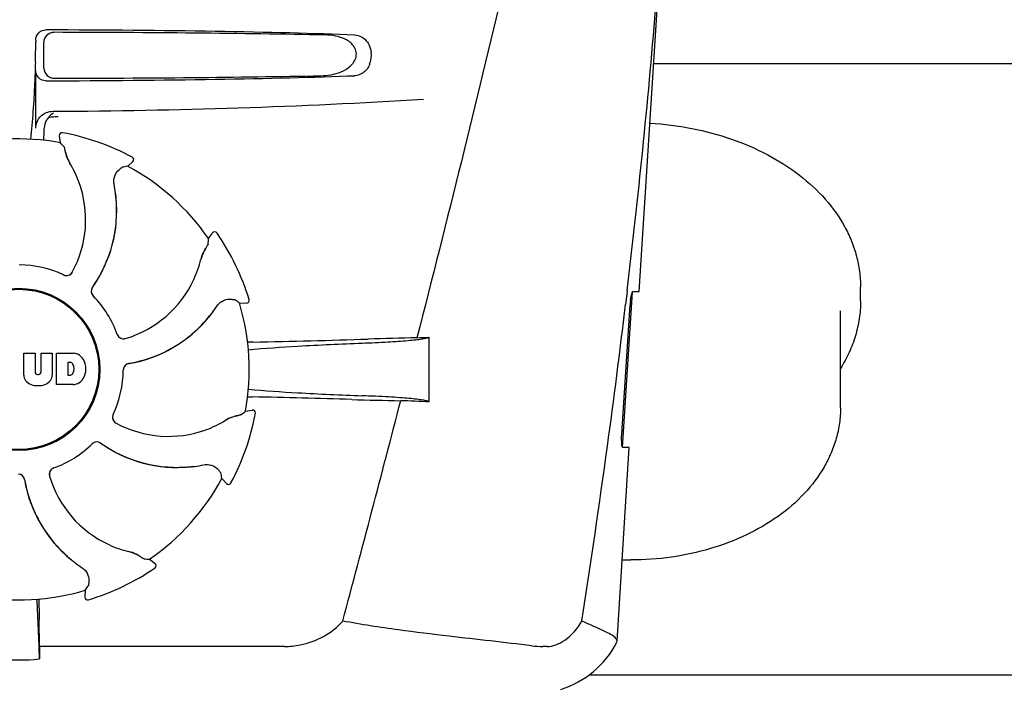
# Model space of a CAD drawing. Units: millimetres. Extents: x 18687 to 23553, y 1675 to 8407.
# Drawn here: x 19319 to 19464, y 6390 to 6488 of the extents above; entities that cross this region are included whole.
import ezdxf

# ---------------------------------------------------------------- set-up
doc = ezdxf.new("R2010")
doc.units = ezdxf.units.MM
doc.styles.add('ARIAL', font='arial.ttf')
doc.dimstyles.new('Diseño_PlanosFabricacion', dxfattribs={"dimtxt": 40, "dimasz": 45, "dimexe": 10, "dimexo": 10, "dimgap": 10, "dimtad": 1, "dimtih": 1, "dimtoh": 1, "dimdec": 0, "dimzin": 1, "dimdsep": 46, "dimtxsty": 'ARIAL', "dimcen": 15, "dimadec": 0, "dimazin": 0, "dimtp": 0.05, "dimtm": 0.05, "dimtfac": 1, "dimtdec": 0, "dimtofl": 0, "dimtmove": 0, "dimatfit": 3, "dimfxl": 0, "dimtolj": 1, "dimarcsym": 0})

# ---------------------------------------------------------------- blocks, each defined once
blk = doc.blocks.new('*D9')
at = {"color": 0, "lineweight": -2}
for p, q in [((19292.32, 7025.84), (19011.26, 7025.84)), ((19021.26, 6980.84), (19021.26, 6470.24)), ((19021.26, 5915.79), (19021.26, 6409.4)), ((19413.67, 5870.79), (19011.26, 5870.79))]:
    blk.add_line(p, q, dxfattribs=at)
at = {"color": 0}
for points in [[(19013.76, 6980.84), (19028.76, 6980.84), (19021.26, 7025.84)], [(19013.76, 5915.79), (19028.76, 5915.79), (19021.26, 5870.79)]]:
    blk.add_solid(points, dxfattribs=at)
at = {"layer": 'Defpoints', "color": 0}
for p in [(19021.26, 7025.84), (19302.32, 7025.84), (19423.67, 5870.79)]:
    blk.add_point(p, dxfattribs=at)
at = {"color": 0, "insert": (19021.26, 6439.82), "char_height": 40, "attachment_point": 5, "style": 'ARIAL'}
blk.add_mtext('\\A1;1155 mm', dxfattribs=at)
blk = doc.blocks.new('A$C665441AB')
for p, q in [((301.37, 577.5), (304, 619)), ((212.51, 614.5), (212.51, 614.25)), ((213.72, 610.36), (213.7, 614.15)), ((391.5, 611), (303.5, 611)), ((212.51, 601.51), (212.51, 610)), ((215.59, 603.24), (215.83, 603.26)), ((216.15, 599.39), (215.99, 600.4)), ((216.45, 600.86), (216.45, 600.86)), ((226.05, 595.92), (226.81, 596.61)), ((226.72, 597.26), (226.72, 597.26)), ((237.96, 585.26), (238.56, 586.09)), ((239.21, 586.08), (239.21, 586.08)), ((298.91, 554.5), (300.36, 577.4)), ((299.59, 577.48), (299.36, 575.58)), ((299.6, 577.6), (299.59, 577.48)), ((300.46, 577.5), (301.37, 577.5)), ((333.95, 576.04), (333.95, 578.16)), ((242.5, 575.81), (243.53, 575.76)), ((243.93, 576.28), (243.93, 576.28)), ((298.8, 556.5), (300.02, 575.5)), ((331, 560.34), (331, 574.63)), ((270.4, 570.74), (270.4, 561.22)), ((210.74, 565.17), (210.74, 568.38)), ((210.74, 568.38), (212.41, 568.38)), ((212.41, 568.38), (212.41, 565.63)), ((213.3, 565.63), (213.3, 568.38)), ((213.3, 568.38), (214.95, 568.38)), ((214.95, 568.38), (214.95, 565.17)), ((215.55, 563.78), (215.55, 568.38)), ((215.55, 568.38), (218.04, 568.38)), ((217.22, 567.02), (217.22, 565.16)), ((217.61, 567.02), (217.22, 567.02)), ((212.79, 565.26), (212.91, 565.26)), ((217.22, 565.16), (217.61, 565.16)), ((218.04, 563.78), (215.55, 563.78)), ((243.39, 559.85), (244.4, 560.01)), ((244.86, 559.55), (244.86, 559.55)), ((298.11, 525.98), (299.91, 554.5)), ((299.91, 554.5), (298.98, 554.5)), ((239.92, 549.95), (240.61, 549.19)), ((241.26, 549.28), (241.26, 549.28)), ((229.26, 538.04), (230.09, 537.44)), ((230.08, 536.79), (230.08, 536.79)), ((219.81, 533.5), (219.76, 532.47)), ((220.28, 532.07), (220.28, 532.07)), ((213.05, 525.2), (213.04, 529.13)), ((249.14, 525.2), (213.05, 525.2)), ((287.81, 525.2), (287.18, 525.2)), ((298.06, 525.81), (298.11, 525.98)), ((401.05, 521), (293.95, 521))]:
    blk.add_line(p, q)
for radius in [11.95, 11.8]:
    blk.add_circle((210, 566), radius)
for centre, radius, start, end in [((-874.66, 717.28), 1182.54, 353.21647, 355.23246), ((110.02, 614.22), 102.49, 358.3458, 0.0155), ((258.3, 612.26), 3.63, 338.5161, 7.2286), ((210, 1604), 1000, 270.28793, 273.41832), ((216.37, 601.45), 2.59, 138.9183, 152.3131), ((216.29, 601.53), 2.48, 131.7182, 138.9952), ((216.31, 601.49), 2.53, 117.7781, 131.7219), ((166.37, 602.76), 47.42, 356.3484, 358.4967), ((216.38, 600.46), 0.4, 79.5071, 189.1192), ((210, 566), 35.45, 61.8502, 79.5093), ((210, 566), 33.95, 79.5648, 106.7947), ((143.15, 535.49), 97.01, 40.7176, 41.1965), ((222.66, 599.35), 5.96, 191.1504, 192.744), ((221.9, 599.12), 5.14, 190.2251, 192.4085), ((221.81, 599.09), 5.04, 192.3522, 209.0942), ((221.8, 599.11), 5.06, 208.9319, 211.711), ((221.77, 599.07), 5, 209.0941, 211.5773), ((204.23, 588.25), 15.59, 20.1366, 31.708), ((243.16, 500.43), 97.01, 100.1629, 100.6419), ((210, 566), 33.95, 34.5648, 61.7947), ((226.54, 596.9), 0.4, 312.2405, 61.8521), ((203.71, 588.05), 16.15, 331.4838, 20.1531), ((204.02, 589.24), 20.43, 7.5136, 11.3608), ((204.96, 589.33), 19.46, 5.7565, 7.4477), ((204.12, 589.26), 20.33, 6.8471, 7.5114), ((204.13, 589.26), 20.32, 5.5058, 6.8478), ((204.96, 589.34), 19.48, 324.7197, 5.505), ((204.96, 589.33), 19.46, 353.2575, 3.5571), ((204.95, 589.33), 19.47, 5.5125, 5.7566), ((204.95, 589.33), 19.48, 3.5579, 5.5125), ((204.96, 589.33), 19.46, 325.4841, 353.2576), ((238.88, 585.86), 0.4, 34.5073, 144.1191), ((210, 566), 35.45, 16.8502, 34.5093), ((141.16, 591.7), 97.01, 355.7176, 356.1965), ((241.75, 581.05), 5.04, 147.3523, 164.0943), ((242.54, 580.63), 5.96, 146.1504, 147.7457), ((241.84, 581), 5.14, 145.2251, 147.4086), ((210, 566), 15.4, 64.5677, 89.6416), ((221.65, 585.81), 15.59, 335.1366, 346.708), ((241.76, 581.06), 5.06, 163.9363, 166.711), ((241.71, 581.06), 5, 164.0942, 166.5773), ((217.02, 580.82), 0.997, 244.6502, 250.4465), ((217.04, 580.81), 0.996, 244.5199, 331.5531), ((217.03, 580.83), 1.01, 250.4411, 256.0653), ((217.02, 580.82), 0.997, 256.0682, 313.7605), ((217.02, 580.82), 1.01, 313.8291, 331.4257), ((221.14, 586.04), 16.15, 286.4838, 335.1531), ((221.67, 577.52), 0.996, 144.6796, 224.6917), ((221.68, 577.51), 0.996, 155.6862, 208.8712), ((221.69, 577.5), 1, 150.2832, 155.6734), ((221.69, 577.51), 1, 208.908, 223.4203), ((221.68, 577.51), 0.995, 144.7278, 150.2874), ((204.96, 589.34), 19.47, 324.7327, 325.4838), ((210, 566), 15.4, 19.5677, 44.6416), ((221.68, 577.5), 0.99, 223.4472, 224.5689), ((187.08, 496.18), 97.01, 55.1629, 55.6419), ((210, 566), 33.95, 349.5648, 16.7947), ((243.55, 576.16), 0.4, 267.2402, 16.8524), ((-1007.37, 732.62), 1316.14, 352.22993, 353.14738), ((311.67, 574.76), 11.67, 173.0932, 176.3593), ((222.94, 586.06), 19.46, 320.8053, 322.4477), ((222.23, 586.65), 20.4, 321.8492, 326.3628), ((222.94, 586.06), 19.48, 279.7197, 320.505), ((222.94, 586.06), 19.46, 308.2642, 318.5417), ((222.93, 586.07), 19.47, 318.5425, 320.5125), ((222.93, 586.07), 19.47, 320.5125, 320.8055), ((222.3, 586.59), 20.32, 320.5058, 321.8478), ((225.44, 571.51), 0.997, 199.6502, 205.4465), ((225.45, 571.49), 0.996, 199.5199, 286.5525), ((225.45, 571.51), 1, 205.4376, 216.6624), ((225.44, 571.51), 0.997, 216.7023, 274.5758), ((225.44, 571.52), 1, 274.5815, 286.4482), ((222.94, 586.06), 19.46, 280.1062, 308.2643), ((246.64, 465.88), 104.16, 91.1514, 91.6158), ((220.72, 1782.43), 1212.64, 271.12592, 271.92455), ((278.3, 61.61), 509.14, 91.0874, 91.8975), ((235.61, 1338.63), 768.68, 272.46258, 272.59397), ((217.84, 565.96), 2.43, 69.2948, 85.2128), ((217.55, 566.53), 0.497, 31.7592, 83.0546), ((217.76, 566.37), 2.09, 33.0248, 63.305), ((217.04, 566.08), 2.85, 330.0002, 29.9998), ((226.4, 565.9), 0.996, 99.6794, 179.6917), ((226.4, 565.87), 1, 105.2832, 110.6734), ((226.4, 565.88), 0.995, 99.7278, 105.2874), ((222.94, 586.07), 19.47, 279.7327, 280.106), ((212.79, 565.64), 0.384, 182.5648, 270), ((212.91, 565.64), 0.384, 270, 357.4352), ((217.55, 565.65), 0.497, 276.9454, 328.2408), ((216.94, 566.09), 1.25, 326.1957, 33.8043), ((210, 566), 15.4, 334.5677, 359.6416), ((226.4, 565.88), 1, 163.908, 178.4203), ((226.39, 565.88), 0.99, 178.4472, 179.5689), ((226.4, 565.88), 0.996, 110.6862, 163.8712), ((212.34, 565.26), 1.6, 182.9889, 213.5333), ((212.52, 565.56), 1.92, 217.9278, 248.9507), ((213.16, 565.56), 1.92, 291.0477, 322.0726), ((213.35, 565.26), 1.6, 326.4667, 357.0111), ((217.76, 565.79), 2.09, 296.695, 326.9752), ((212.84, 567.28), 3.66, 253.9515, 286.0485), ((217.86, 566.11), 2.34, 274.3209, 290.8629), ((246.55, 665.44), 103.51, 268.4201, 268.8374), ((219.9, -667.09), 1229.29, 88.17464, 88.85532), ((-4183.74, 1714.63), 4597, 345.05312, 345.47127), ((274.36, 1043.38), 482.05, 268.1806, 269.0366), ((234.17, -223.7), 785.75, 87.35687, 87.65957), ((179.49, 632.85), 97.01, 310.7176, 311.1965), ((244.46, 559.62), 0.4, 349.5071, 99.1192), ((224.81, 558.96), 0.996, 154.5199, 241.5531), ((224.82, 558.98), 0.997, 166.0682, 223.7605), ((224.83, 558.97), 1.01, 160.4411, 166.0653), ((224.82, 558.98), 0.997, 154.6502, 160.4465), ((224.82, 558.98), 1.01, 223.8291, 241.4257), ((232.25, 571.77), 15.59, 290.1366, 301.708), ((243.11, 554.2), 5.06, 118.9318, 121.711), ((243.07, 554.23), 5, 119.0913, 121.5773), ((243.09, 554.19), 5.04, 102.3597, 119.0915), ((210, 566), 35.45, 331.8502, 349.5093), ((243.12, 554.1), 5.14, 100.2252, 102.416), ((243.35, 553.34), 5.96, 101.1504, 102.744), ((232.05, 572.29), 16.15, 241.4838, 290.1531), ((221.52, 554.33), 0.996, 54.6797, 134.6917), ((221.51, 554.32), 0.996, 65.6862, 118.8712), ((210, 566), 15.4, 289.5677, 314.6416), ((221.5, 554.32), 0.99, 133.4472, 134.5689), ((221.51, 554.31), 1, 118.908, 133.4203), ((221.5, 554.31), 1, 60.2832, 65.6734), ((221.51, 554.32), 0.995, 54.7278, 60.2874), ((233.34, 571.04), 19.48, 234.7197, 275.505), ((233.34, 571.04), 19.47, 234.7327, 235.4877), ((233.33, 571.04), 19.46, 235.4881, 263.2619), ((-1107.72, 746.29), 1417.41, 351.17999, 352.23084), ((215.49, 550.55), 0.996, 109.5199, 196.5525), ((215.51, 550.56), 0.997, 126.7023, 184.5758), ((215.51, 550.55), 1, 115.4376, 126.6624), ((215.51, 550.56), 0.997, 109.6502, 115.4465), ((233.33, 571.04), 19.46, 263.2617, 273.533), ((233.33, 571.05), 19.47, 273.5338, 275.5125), ((233.33, 571.05), 19.47, 275.5125, 275.802), ((233.26, 571.87), 20.32, 275.5058, 276.8478), ((233.33, 571.04), 19.46, 275.8018, 277.4477), ((233.26, 571.88), 20.33, 276.8471, 277.5114), ((233.24, 571.98), 20.43, 277.5136, 281.3608), ((209.9, 549.6), 0.996, 9.6775, 85.837), ((209.88, 549.6), 0.996, 20.6862, 73.8712), ((209.87, 549.6), 1, 15.2832, 20.6734), ((209.88, 549.6), 0.995, 9.7278, 15.2874), ((230.06, 553.06), 19.48, 189.7197, 230.505), ((230.07, 553.06), 19.47, 189.7326, 190.4699), ((230.06, 553.06), 19.46, 190.4702, 218.26), ((215.52, 550.56), 1, 184.5815, 196.4482), ((230.04, 554.86), 16.15, 196.4838, 245.1531), ((210, 566), 33.95, 304.5648, 331.7947), ((144.43, 532.84), 97.01, 10.1629, 10.6419), ((240.9, 549.46), 0.4, 222.2405, 331.8521), ((230.06, 553.06), 19.46, 218.2599, 228.531), ((229.81, 554.35), 15.59, 245.1366, 256.708), ((230.07, 553.07), 19.48, 228.5318, 230.5125), ((230.59, 553.7), 20.32, 230.5058, 231.8478), ((230.07, 553.07), 19.47, 230.5126, 230.7007), ((230.06, 553.06), 19.46, 230.7006, 232.4476), ((225.06, 534.29), 5, 74.0923, 76.5773), ((225.06, 534.24), 5.06, 73.9318, 76.711), ((225.05, 534.25), 5.04, 57.3512, 74.0925), ((225, 534.16), 5.14, 55.2251, 57.4075), ((224.63, 533.46), 5.96, 56.1504, 57.744), ((235.7, 634.84), 97.01, 265.7176, 266.1965), ((300.15, 580.68), 42.73, 268.2782, 269.9996), ((230.65, 553.77), 20.4, 231.8492, 236.3628), ((210, 566), 35.45, 286.8502, 304.5093), ((229.86, 537.12), 0.4, 304.5073, 54.1191), ((210, 566), 33.95, 259.5648, 286.7947), ((140.18, 588.92), 97.01, 325.1629, 325.6419), ((-403.53, 501.38), 617, 2.04188, 2.85992), ((-97.91, 528.81), 310.96, 0.0585, 0.6228), ((220.16, 532.45), 0.4, 177.2402, 286.8524), ((581.7, 529.51), 368.68, 180.6689, 180.955), ((287.17, 538.88), 13.68, 263.1677, 270.0196), ((285.63, 532.25), 14, 287.3737, 332.6364), ((210, 555.41), 32.19, 264.5241, 275.4759)]:
    blk.add_arc(centre, radius, start, end)
for centre, major_axis, start_param, end_param in [((210, 613.74), (66.42, 0), 0.730475, 1.510266), ((210, 612.49), (92.8, 0), 1.062554, 1.514711), ((210, 610.76), (66.42, 0), -1.510266, -0.730475), ((210, 612.02), (92.78, 0), -1.514231, -1.07085)]:
    blk.add_ellipse(centre, major_axis=major_axis, ratio=0.034012, start_param=start_param, end_param=end_param)
for points, knots in [([(285.48, 640), (284.17, 634.22), (278.8, 611.05), (273.07, 587.96), (268.64, 570.66)], [0, 0, 0, 0, 0.249041, 1, 1, 1, 1]), ([(212.51, 614.5), (212.51, 614.89), (212.83, 615.69), (213.63, 616), (214.02, 616)], [0, 0, 0, 0, 0.499991, 1, 1, 1, 1]), ([(215.2, 615.64), (214.82, 615.64), (214.02, 615.33), (213.7, 614.53), (213.7, 614.15)], [0, 0, 0, 0, 0.500282, 1, 1, 1, 1]), ([(254.48, 609.25), (254.98, 609.26), (256.01, 609.36), (257.5, 609.78), (258.89, 610.56), (259.75, 611.76), (259.73, 612.92), (259.34, 613.68), (258.77, 614.23), (257.89, 614.76), (256.67, 615.14), (255.67, 615.24), (255.16, 615.25)], [0, 0, 0, 0, 0.121829, 0.243999, 0.368842, 0.500933, 0.569923, 0.635808, 0.698388, 0.759251, 0.879283, 1, 1, 1, 1]), ([(259.47, 615.25), (259.82, 615.23), (260.57, 615.03), (261.13, 614.5), (261.36, 614.18)], [0, 0, 0, 0, 0.472846, 1, 1, 1, 1]), ([(261.36, 614.18), (261.42, 614.08), (261.69, 613.63), (261.85, 613.12), (261.9, 612.72)], [0, 0, 0, 0, 0.232234, 1, 1, 1, 1]), ([(212.46, 611.26), (212.43, 610.22), (212.29, 606.42), (212.04, 602.62), (211.73, 599.89)], [0, 0, 0, 0, 0.275924, 1, 1, 1, 1]), ([(213.72, 610.36), (213.73, 609.98), (214.06, 609.18), (214.86, 608.87), (215.25, 608.87)], [0, 0, 0, 0, 0.499716, 1, 1, 1, 1]), ([(261.68, 610.93), (261.48, 610.45), (260.89, 609.6), (259.91, 609.27), (259.47, 609.25)], [0, 0, 0, 0, 0.542453, 1, 1, 1, 1]), ([(214.02, 608.5), (213.63, 608.5), (212.83, 608.81), (212.51, 609.61), (212.51, 610)], [0, 0, 0, 0, 0.50008, 1, 1, 1, 1]), ([(212.51, 601.51), (212.51, 602.15), (213.05, 603.49), (214.39, 604.01), (215.03, 604.01)], [0, 0, 0, 0, 0.500062, 1, 1, 1, 1]), ([(302.94, 602.27), (305.01, 602.15), (309.08, 601.64), (314.92, 600.08), (320.27, 597.79), (324.96, 594.81), (328.83, 591.25), (331.28, 587.83), (332.66, 584.92), (333.4, 582.71), (333.85, 580.45), (333.95, 578.92), (333.95, 578.16)], [0, 0, 0, 0, 0.144101, 0.284811, 0.420181, 0.548822, 0.670148, 0.784569, 0.839711, 0.893769, 0.947081, 1, 1, 1, 1]), ([(216.68, 598.78), (216.68, 598.77), (216.69, 598.75), (216.7, 598.72), (216.71, 598.67), (216.74, 598.58), (216.77, 598.42), (216.8, 598.28), (216.81, 598.2)], [0, 0, 0, 0, 0.0302, 0.087795, 0.17298, 0.285546, 0.591163, 1, 1, 1, 1]), ([(216.85, 598.04), (216.87, 597.94), (216.99, 597.46), (217.18, 597), (217.37, 596.66)], [0, 0, 0, 0, 0.203398, 1, 1, 1, 1]), ([(224.05, 593.27), (224, 593.51), (223.99, 593.98), (224.2, 594.75), (224.54, 595.2), (224.79, 595.41)], [0, 0, 0, 0, 0.316167, 0.587432, 1, 1, 1, 1]), ([(224.79, 595.41), (224.85, 595.46), (224.95, 595.55), (225.08, 595.65), (225.16, 595.71), (225.2, 595.74), (225.23, 595.76), (225.24, 595.77), (225.25, 595.77)], [0, 0, 0, 0, 0.408837, 0.714454, 0.82702, 0.912205, 0.9698, 1, 1, 1, 1]), ([(237.9, 584.45), (237.9, 584.45), (237.89, 584.43), (237.88, 584.4), (237.85, 584.36), (237.8, 584.27), (237.71, 584.14), (237.63, 584.02), (237.59, 583.95)], [0, 0, 0, 0, 0.0302, 0.087795, 0.17298, 0.285546, 0.591163, 1, 1, 1, 1]), ([(237.5, 583.81), (237.45, 583.73), (237.19, 583.3), (237, 582.84), (236.89, 582.46)], [0, 0, 0, 0, 0.203403, 1, 1, 1, 1]), ([(300.08, 576.16), (300.1, 576.34), (300.15, 576.67), (300.25, 577.1), (300.33, 577.34), (300.41, 577.5), (300.46, 577.5)], [0, 0, 0, 0, 0.388391, 0.698658, 0.905273, 1, 1, 1, 1]), ([(239.22, 575.35), (239.35, 575.55), (239.68, 575.9), (240.37, 576.29), (240.93, 576.37), (241.25, 576.34)], [0, 0, 0, 0, 0.316167, 0.587432, 1, 1, 1, 1]), ([(241.25, 576.34), (241.33, 576.33), (241.47, 576.32), (241.63, 576.3), (241.73, 576.29), (241.78, 576.28), (241.81, 576.28), (241.83, 576.27), (241.83, 576.27)], [0, 0, 0, 0, 0.408837, 0.714454, 0.82702, 0.912205, 0.9698, 1, 1, 1, 1]), ([(333.95, 576.04), (333.95, 575.19), (333.82, 573.47), (333.26, 570.94), (332.32, 568.47), (331.48, 566.9), (331, 566.14)], [0, 0, 0, 0, 0.244595, 0.491451, 0.74263, 1, 1, 1, 1]), ([(243.82, 568.9), (246.24, 569.13), (251.84, 569.51), (257.44, 569.76), (260.6, 569.88)], [0, 0, 0, 0, 0.43464, 1, 1, 1, 1]), ([(260.6, 569.88), (261.86, 569.93), (264.1, 570.03), (266.73, 570.2), (268.39, 570.36), (269.29, 570.47), (269.93, 570.59), (270.28, 570.68), (270.4, 570.74)], [0, 0, 0, 0, 0.382851, 0.684147, 0.800319, 0.892072, 0.958661, 1, 1, 1, 1]), ([(243.82, 563.1), (246.24, 562.87), (251.82, 562.49), (257.41, 562.24), (260.58, 562.12)], [0, 0, 0, 0, 0.434672, 1, 1, 1, 1]), ([(270.4, 561.22), (270.31, 561.29), (270, 561.38), (269.41, 561.5), (268.54, 561.62), (267.41, 561.74), (266.03, 561.85), (263.72, 561.99), (261.88, 562.07), (260.58, 562.12)], [0, 0, 0, 0, 0.034014, 0.095216, 0.183854, 0.299174, 0.440096, 0.605165, 1, 1, 1, 1]), ([(331, 560.34), (331, 559.59), (330.9, 558.08), (330.43, 555.85), (329.66, 553.67), (328.24, 550.84), (325.74, 547.54), (321.83, 544.17), (317.13, 541.45), (311.82, 539.45), (306.09, 538.22), (302.14, 537.94), (300.15, 537.94)], [0, 0, 0, 0, 0.053586, 0.107527, 0.162168, 0.217823, 0.333015, 0.454779, 0.583472, 0.718392, 0.857954, 1, 1, 1, 1]), ([(242.04, 559.15), (241.94, 559.13), (241.46, 559.01), (241, 558.82), (240.66, 558.63)], [0, 0, 0, 0, 0.203398, 1, 1, 1, 1]), ([(242.78, 559.32), (242.77, 559.32), (242.75, 559.31), (242.72, 559.3), (242.67, 559.29), (242.58, 559.26), (242.42, 559.23), (242.28, 559.2), (242.2, 559.19)], [0, 0, 0, 0, 0.0302, 0.087795, 0.17298, 0.285546, 0.591163, 1, 1, 1, 1]), ([(298.98, 554.5), (298.92, 554.5), (298.84, 554.77), (298.79, 555.13), (298.77, 555.78), (298.78, 556.24), (298.8, 556.5)], [0, 0, 0, 0, 0.089932, 0.304972, 0.623907, 1, 1, 1, 1]), ([(237.27, 551.95), (237.51, 552), (237.98, 552.01), (238.75, 551.8), (239.2, 551.46), (239.41, 551.21)], [0, 0, 0, 0, 0.316167, 0.587431, 1, 1, 1, 1]), ([(239.41, 551.21), (239.46, 551.15), (239.55, 551.05), (239.65, 550.92), (239.71, 550.84), (239.74, 550.8), (239.76, 550.77), (239.77, 550.76), (239.77, 550.75)], [0, 0, 0, 0, 0.408837, 0.714454, 0.82702, 0.912205, 0.9698, 1, 1, 1, 1]), ([(227.81, 538.5), (227.73, 538.55), (227.3, 538.81), (226.84, 539), (226.46, 539.11)], [0, 0, 0, 0, 0.203398, 1, 1, 1, 1]), ([(228.45, 538.1), (228.45, 538.1), (228.43, 538.11), (228.4, 538.12), (228.36, 538.15), (228.27, 538.2), (228.14, 538.29), (228.02, 538.37), (227.95, 538.41)], [0, 0, 0, 0, 0.0302, 0.087795, 0.17298, 0.285546, 0.591163, 1, 1, 1, 1]), ([(219.35, 536.78), (219.55, 536.65), (219.9, 536.32), (220.29, 535.63), (220.37, 535.07), (220.34, 534.75)], [0, 0, 0, 0, 0.316167, 0.587431, 1, 1, 1, 1]), ([(220.34, 534.75), (220.33, 534.67), (220.32, 534.53), (220.3, 534.37), (220.29, 534.27), (220.28, 534.22), (220.28, 534.19), (220.27, 534.17), (220.27, 534.17)], [0, 0, 0, 0, 0.408837, 0.714454, 0.82702, 0.912205, 0.9698, 1, 1, 1, 1]), ([(249.14, 525.2), (249.91, 525.2), (253.06, 525.54), (256.18, 527.12), (257.72, 528.95)], [0, 0, 0, 0, 0.243533, 1, 1, 1, 1]), ([(285.55, 525.3), (281.5, 525.79), (274.96, 526.5), (265.67, 527.65), (260.44, 528.42), (257.72, 528.95)], [0, 0, 0, 0, 0.435283, 0.703328, 1, 1, 1, 1]), ([(287.81, 525.2), (288.24, 525.2), (289.17, 525.41), (291.11, 526.44), (292.33, 527.84), (292.93, 528.95)], [0, 0, 0, 0, 0.194239, 0.425341, 1, 1, 1, 1]), ([(296.92, 527.12), (296.38, 527.41), (295.04, 528), (293.69, 528.58), (292.93, 528.95)], [0, 0, 0, 0, 0.417574, 1, 1, 1, 1]), ([(298.11, 525.98), (298.12, 526.18), (297.72, 526.69), (297.24, 526.94), (296.92, 527.12)], [0, 0, 0, 0, 0.355247, 1, 1, 1, 1])]:
    blk.add_open_spline(points, degree=3, knots=knots)
for points in [[(214.41, 603.15), (214.65, 603.18), (214.89, 603.2), (215.12, 603.22)], [(215.12, 603.22), (215.28, 603.23), (215.44, 603.24), (215.59, 603.24)], [(214.07, 602.66), (213.89, 602.31), (213.78, 601.91), (213.77, 601.52)]]:
    blk.add_open_spline(points, degree=3)

msp = doc.modelspace()

# ---------------------------------------------------------------- block references
msp.add_blockref('A$C665441AB', (19108.67, 5870.79))

# ---------------------------------------------------------------- dimensions: what is measured, and where the dimension line sits
at = {"color": 7}
dim = msp.add_linear_dim(base=(19021.26, 7025.84), p1=(19423.67, 5870.79), p2=(19302.32, 7025.84), angle=90, dimstyle='Diseño_PlanosFabricacion', override={"dimpost": ' mm'}, dxfattribs=at)
dim.commit()
dim.dimension.update_dxf_attribs({"geometry": '*D9', "text_midpoint": (19021.26, 6439.82), "dimtype": 160})

doc.saveas('drawing.dxf')
